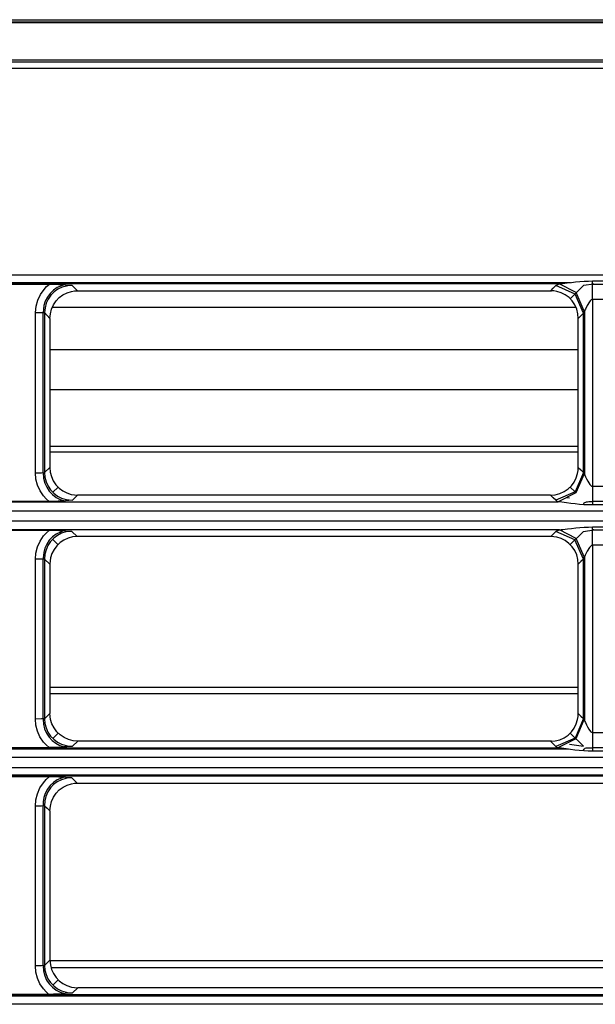
# Model space of a CAD drawing. Units: millimetres. Extents: x 0 to 1880, y 0 to 420.
# Drawn here: x 907 to 920, y 153 to 174 of the extents above; entities that cross this region are included whole.
import ezdxf

# ---------------------------------------------------------------- set-up
doc = ezdxf.new("R2010")
doc.units = ezdxf.units.MM
doc.layers.add('TFR-TRI', color=7, linetype='CONTINUOUS', true_color=0xffffff)

msp = doc.modelspace()

# ---------------------------------------------------------------- linework, layer by layer
at = {"layer": 'TFR-TRI', "color": 1, "linetype": 'Continuous'}
for p, q in [((846.616, 174.315), (921.249, 174.315)), ((907.202, 174.251), (921.338, 174.251)), ((921.337, 174.264), (907.203, 174.264)), ((927.729, 173.408), (776.838, 173.408)), ((935.75, 173.452), (779.27, 173.452)), ((776.842, 173.275), (965.565, 173.275)), ((795.303, 168.856), (932.757, 168.856)), ((795.468, 168.691), (919.277, 168.691)), ((919.031, 168.663), (797.209, 168.663)), ((907.14, 168.656), (908.119, 168.656)), ((907.925, 168.433), (908.002, 168.543)), ((908.002, 168.543), (908.058, 168.603)), ((908.058, 168.603), (908.119, 168.656)), ((908.119, 168.656), (908.218, 168.655)), ((908.204, 168.526), (908.133, 168.458)), ((908.287, 168.582), (908.204, 168.526)), ((908.218, 168.655), (908.314, 168.651)), ((908.3, 168.548), (908.22, 168.491)), ((908.378, 168.623), (908.287, 168.582)), ((908.389, 168.59), (908.3, 168.548)), ((908.314, 168.651), (908.461, 168.64)), ((908.411, 168.633), (908.378, 168.623)), ((908.483, 168.617), (908.389, 168.59)), ((908.444, 168.642), (908.411, 168.633)), ((908.461, 168.64), (908.602, 168.628)), ((908.543, 168.625), (908.483, 168.617)), ((908.604, 168.627), (908.543, 168.625)), ((908.602, 168.628), (908.603, 168.628)), ((908.603, 168.628), (908.604, 168.627)), ((908.718, 168.515), (908.604, 168.627)), ((918.853, 168.516), (918.907, 168.57)), ((918.907, 168.57), (918.961, 168.625)), ((918.961, 168.625), (918.989, 168.644)), ((919.372, 168.446), (918.961, 168.625)), ((918.989, 168.644), (919.031, 168.663)), ((919.031, 168.663), (919.069, 168.667)), ((919.397, 168.476), (919.031, 168.663)), ((919.069, 168.667), (919.106, 168.671)), ((919.106, 168.671), (919.155, 168.677)), ((919.155, 168.677), (919.204, 168.683)), ((919.204, 168.683), (919.293, 168.694)), ((919.552, 168.627), (919.27, 168.344)), ((919.293, 168.694), (919.384, 168.704)), ((919.384, 168.704), (919.475, 168.713)), ((919.475, 168.713), (919.567, 168.719)), ((919.774, 168.66), (919.552, 168.627)), ((919.567, 168.719), (919.658, 168.723)), ((919.658, 168.723), (919.749, 168.725)), ((919.749, 168.725), (920.034, 168.725)), ((919.749, 168.542), (919.749, 168.725)), ((919.749, 168.66), (920.034, 168.66)), ((919.762, 168.66), (919.749, 168.66)), ((919.749, 168.331), (919.749, 168.542)), ((919.774, 168.66), (919.762, 168.66)), ((907.832, 168.183), (907.868, 168.312)), ((907.868, 168.312), (907.925, 168.433)), ((908.074, 168.379), (908.03, 168.292)), ((908.093, 168.338), (908.05, 168.247)), ((908.133, 168.458), (908.074, 168.379)), ((908.15, 168.421), (908.093, 168.338)), ((908.22, 168.491), (908.15, 168.421)), ((908.26, 168.298), (908.329, 168.369)), ((908.329, 168.369), (908.408, 168.428)), ((908.408, 168.428), (908.495, 168.472)), ((908.495, 168.472), (908.589, 168.5)), ((908.589, 168.5), (908.653, 168.511)), ((908.653, 168.511), (908.718, 168.515)), ((908.718, 168.515), (918.865, 168.515)), ((918.918, 168.512), (918.853, 168.516)), ((918.982, 168.502), (918.918, 168.512)), ((919.076, 168.473), (918.982, 168.502)), ((919.163, 168.429), (919.076, 168.473)), ((919.243, 168.37), (919.163, 168.429)), ((919.311, 168.299), (919.243, 168.37)), ((919.552, 168.036), (919.372, 168.446)), ((919.57, 168.077), (919.397, 168.476)), ((919.715, 168.318), (919.696, 168.3)), ((919.724, 168.324), (919.715, 168.318)), ((919.734, 168.328), (919.724, 168.324)), ((919.741, 168.33), (919.734, 168.328)), ((919.749, 168.331), (919.741, 168.33)), ((920.034, 168.331), (919.749, 168.331)), ((919.749, 168.331), (919.749, 167.331)), ((907.819, 168.049), (907.832, 168.183)), ((907.989, 168.124), (907.986, 168.048)), ((908, 168.199), (907.989, 168.124)), ((908.03, 168.292), (908, 168.199)), ((908.025, 168.149), (908.015, 168.049)), ((908.05, 168.247), (908.025, 168.149)), ((908.138, 168.025), (908.163, 168.122)), ((908.163, 168.122), (908.204, 168.214)), ((919.388, 168.159), (908.181, 168.159)), ((908.204, 168.214), (908.26, 168.298)), ((919.367, 168.215), (919.311, 168.299)), ((919.409, 168.123), (919.367, 168.215)), ((919.433, 168.025), (919.409, 168.123)), ((919.581, 168.097), (919.57, 168.077)), ((919.594, 168.121), (919.581, 168.097)), ((919.581, 164.571), (919.581, 168.097)), ((919.632, 168.2), (919.594, 168.121)), ((919.68, 168.28), (919.632, 168.2)), ((919.696, 168.3), (919.68, 168.28)), ((907.819, 168.049), (907.945, 168.048)), ((907.819, 166.335), (907.819, 168.049)), ((907.945, 168.048), (908.015, 168.049)), ((907.986, 166.335), (907.986, 168.048)), ((908.015, 168.048), (908.015, 166.337)), ((908.015, 168.048), (908.072, 167.987)), ((908.072, 167.987), (908.129, 167.925)), ((908.129, 167.925), (908.138, 168.025)), ((908.13, 167.925), (908.13, 164.721)), ((919.442, 167.925), (919.433, 168.025)), ((919.497, 167.981), (919.442, 167.925)), ((919.442, 166.33), (919.442, 167.925)), ((919.552, 168.036), (919.497, 167.981)), ((919.559, 168.057), (919.552, 168.036)), ((919.552, 167.185), (919.552, 168.036)), ((919.57, 168.077), (919.559, 168.057)), ((908.128, 167.261), (919.44, 167.261)), ((908.128, 167.26), (919.44, 167.26)), ((919.749, 167.331), (919.749, 166.331)), ((919.552, 166.335), (919.552, 167.185)), ((907.818, 164.621), (907.819, 166.335)), ((907.986, 164.624), (907.986, 166.335)), ((908.015, 166.337), (908.015, 164.626)), ((919.44, 166.397), (908.128, 166.397)), ((919.44, 166.397), (908.128, 166.397)), ((919.442, 164.735), (919.442, 166.33)), ((919.552, 165.48), (919.552, 166.335)), ((919.749, 166.331), (919.749, 165.332)), ((919.551, 164.626), (919.552, 165.48)), ((919.441, 165.184), (908.128, 165.184)), ((919.749, 165.332), (919.748, 164.333)), ((908.128, 165.067), (919.442, 165.067)), ((908.015, 164.626), (908.127, 164.735)), ((908.127, 164.735), (908.136, 164.635)), ((919.438, 164.67), (919.442, 164.735)), ((919.442, 164.735), (919.497, 164.681)), ((907.818, 164.621), (907.947, 164.622)), ((907.83, 164.488), (907.818, 164.621)), ((907.947, 164.622), (908.015, 164.626)), ((907.986, 164.62), (907.992, 164.509)), ((908.015, 164.626), (908.023, 164.526)), ((908.023, 164.526), (908.047, 164.428)), ((908.136, 164.635), (908.16, 164.539)), ((908.16, 164.539), (908.201, 164.448)), ((919.551, 164.626), (919.373, 164.212)), ((919.565, 164.599), (919.392, 164.19)), ((919.399, 164.512), (919.428, 164.606)), ((919.428, 164.606), (919.438, 164.67)), ((919.497, 164.681), (919.551, 164.626)), ((919.551, 164.626), (919.557, 164.612)), ((919.557, 164.612), (919.565, 164.599)), ((919.565, 164.599), (919.571, 164.588)), ((919.571, 164.588), (919.578, 164.575)), ((919.578, 164.575), (919.588, 164.556)), ((919.588, 164.556), (919.598, 164.535)), ((919.598, 164.535), (919.62, 164.489)), ((907.863, 164.359), (907.83, 164.488)), ((907.917, 164.238), (907.863, 164.359)), ((907.992, 164.509), (908.019, 164.401)), ((908.019, 164.401), (908.06, 164.31)), ((908.047, 164.428), (908.088, 164.337)), ((908.06, 164.31), (908.115, 164.227)), ((908.088, 164.337), (908.143, 164.254)), ((908.188, 164.204), (908.302, 164.315)), ((908.201, 164.448), (908.257, 164.365)), ((908.257, 164.365), (908.325, 164.293)), ((919.223, 164.275), (919.295, 164.344)), ((919.269, 164.316), (919.373, 164.213)), ((919.295, 164.344), (919.354, 164.424)), ((919.354, 164.424), (919.399, 164.512)), ((919.62, 164.489), (919.644, 164.442)), ((919.644, 164.442), (919.665, 164.406)), ((919.665, 164.406), (919.688, 164.373)), ((919.688, 164.373), (919.699, 164.36)), ((919.699, 164.36), (919.711, 164.348)), ((919.711, 164.348), (919.719, 164.342)), ((919.719, 164.342), (919.728, 164.337)), ((919.728, 164.337), (919.736, 164.335)), ((919.736, 164.335), (919.744, 164.333)), ((919.744, 164.333), (919.746, 164.333)), ((919.746, 164.333), (919.748, 164.333)), ((919.748, 164.333), (920.035, 164.333)), ((919.748, 164.333), (919.748, 164.12)), ((907.991, 164.127), (907.917, 164.238)), ((908.048, 164.063), (907.991, 164.127)), ((908.115, 164.227), (908.183, 164.155)), ((908.143, 164.254), (908.211, 164.183)), ((908.183, 164.155), (908.263, 164.096)), ((908.211, 164.183), (908.291, 164.124)), ((908.263, 164.096), (908.35, 164.051)), ((908.291, 164.124), (908.379, 164.079)), ((908.325, 164.293), (908.404, 164.234)), ((908.404, 164.234), (908.492, 164.189)), ((908.492, 164.189), (908.586, 164.159)), ((908.586, 164.159), (908.653, 164.148)), ((908.721, 164.144), (908.611, 164.036)), ((908.653, 164.148), (908.721, 164.144)), ((918.848, 164.144), (908.721, 164.144)), ((918.848, 164.144), (918.949, 164.153)), ((918.904, 164.088), (918.848, 164.144)), ((918.949, 164.153), (919.047, 164.178)), ((919.373, 164.212), (918.961, 164.032)), ((919.392, 164.19), (919.013, 164.001)), ((919.047, 164.178), (919.139, 164.219)), ((919.139, 164.219), (919.223, 164.275)), ((919.748, 164.12), (919.748, 163.932)), ((796.065, 164.001), (919.013, 164.001)), ((908.112, 164.006), (907.146, 164.006)), ((908.112, 164.006), (908.048, 164.063)), ((908.209, 164.008), (908.112, 164.006)), ((908.304, 164.012), (908.209, 164.008)), ((908.46, 164.023), (908.304, 164.012)), ((908.35, 164.051), (908.444, 164.022)), ((908.379, 164.079), (908.474, 164.05)), ((908.444, 164.022), (908.445, 164.021)), ((908.445, 164.021), (908.445, 164.021)), ((908.609, 164.036), (908.46, 164.023)), ((908.474, 164.05), (908.542, 164.04)), ((908.542, 164.04), (908.611, 164.036)), ((908.61, 164.036), (908.609, 164.036)), ((908.611, 164.036), (908.61, 164.036)), ((918.961, 164.032), (918.904, 164.088)), ((918.982, 164.016), (918.961, 164.032)), ((919.013, 164.001), (918.982, 164.016)), ((919.05, 163.997), (919.013, 164.001)), ((919.088, 163.992), (919.05, 163.997)), ((919.138, 163.986), (919.088, 163.992)), ((919.189, 163.979), (919.138, 163.986)), ((919.28, 163.966), (919.189, 163.979)), ((919.255, 164.079), (919.195, 164.088)), ((919.373, 163.955), (919.28, 163.966)), ((919.467, 163.945), (919.373, 163.955)), ((919.561, 163.938), (919.467, 163.945)), ((919.554, 163.939), (919.557, 163.95)), ((919.557, 163.95), (919.561, 163.961)), ((919.561, 163.961), (919.571, 163.976)), ((919.655, 163.934), (919.561, 163.938)), ((919.571, 163.976), (919.585, 163.988)), ((919.585, 163.988), (919.601, 163.995)), ((919.601, 163.995), (919.619, 164)), ((919.619, 164), (919.641, 164.003)), ((919.641, 164.003), (919.665, 164.004)), ((919.748, 163.932), (919.655, 163.934)), ((919.665, 164.004), (919.694, 164.004)), ((919.694, 164.004), (919.725, 164.004)), ((919.725, 164.004), (919.737, 164.004)), ((919.737, 164.004), (919.748, 164.004)), ((920.035, 164.004), (919.748, 164.004)), ((920.035, 163.932), (919.748, 163.932)), ((932.774, 163.798), (796.065, 163.798)), ((796.046, 163.593), (932.793, 163.593)), ((919.658, 163.461), (919.748, 163.463)), ((919.748, 163.463), (920.036, 163.463)), ((919.748, 163.282), (919.748, 163.463)), ((919.036, 163.403), (796.046, 163.403)), ((907.137, 163.396), (908.121, 163.396)), ((907.918, 163.158), (907.993, 163.27)), ((907.993, 163.27), (908.054, 163.336)), ((908.054, 163.336), (908.121, 163.396)), ((908.121, 163.396), (908.22, 163.394)), ((908.263, 163.308), (908.183, 163.249)), ((908.291, 163.283), (908.211, 163.225)), ((908.22, 163.394), (908.317, 163.39)), ((908.352, 163.353), (908.263, 163.308)), ((908.379, 163.327), (908.291, 163.283)), ((908.317, 163.39), (908.462, 163.38)), ((908.397, 163.369), (908.352, 163.353)), ((908.472, 163.355), (908.379, 163.327)), ((908.444, 163.381), (908.397, 163.369)), ((908.462, 163.38), (908.599, 163.368)), ((908.536, 163.365), (908.472, 163.355)), ((908.601, 163.367), (908.536, 163.365)), ((908.599, 163.368), (908.6, 163.367)), ((908.6, 163.367), (908.601, 163.367)), ((908.601, 163.367), (908.714, 163.256)), ((908.714, 163.256), (908.615, 163.248)), ((918.854, 163.256), (908.714, 163.256)), ((918.854, 163.256), (918.907, 163.309)), ((918.919, 163.253), (918.854, 163.256)), ((918.907, 163.309), (918.96, 163.363)), ((918.982, 163.242), (918.919, 163.253)), ((918.96, 163.363), (918.965, 163.367)), ((919.371, 163.185), (918.96, 163.363)), ((918.965, 163.367), (918.971, 163.372)), ((918.971, 163.372), (918.999, 163.388)), ((918.999, 163.388), (919.036, 163.403)), ((919.036, 163.403), (919.074, 163.407)), ((919.397, 163.218), (919.036, 163.403)), ((919.074, 163.407), (919.111, 163.411)), ((919.111, 163.411), (919.159, 163.416)), ((919.159, 163.416), (919.208, 163.422)), ((919.208, 163.422), (919.296, 163.432)), ((919.551, 163.366), (919.271, 163.084)), ((919.296, 163.432), (919.386, 163.442)), ((919.386, 163.442), (919.477, 163.451)), ((919.477, 163.451), (919.568, 163.457)), ((919.551, 163.366), (919.777, 163.4)), ((919.568, 163.457), (919.658, 163.461)), ((919.748, 163.4), (920.036, 163.4)), ((919.749, 163.4), (919.748, 163.4)), ((919.748, 163.071), (919.748, 163.282)), ((919.75, 163.4), (919.749, 163.4)), ((919.764, 163.4), (919.75, 163.4)), ((919.778, 163.4), (919.764, 163.4)), ((907.863, 163.035), (907.918, 163.158)), ((908.061, 163.097), (908.02, 163.008)), ((908.087, 163.069), (908.046, 162.976)), ((908.115, 163.178), (908.061, 163.097)), ((908.143, 163.153), (908.087, 163.069)), ((908.183, 163.249), (908.115, 163.178)), ((908.211, 163.225), (908.143, 163.153)), ((908.184, 163.2), (908.299, 163.086)), ((908.274, 163.059), (908.216, 162.981)), ((908.345, 163.127), (908.274, 163.059)), ((908.428, 163.183), (908.345, 163.127)), ((908.519, 163.223), (908.428, 163.183)), ((908.615, 163.248), (908.519, 163.223)), ((919.075, 163.214), (918.982, 163.242)), ((919.163, 163.17), (919.075, 163.214)), ((919.242, 163.111), (919.163, 163.17)), ((919.311, 163.04), (919.242, 163.111)), ((919.551, 162.775), (919.371, 163.185)), ((919.57, 162.821), (919.397, 163.218)), ((919.695, 163.04), (919.679, 163.02)), ((919.714, 163.058), (919.695, 163.04)), ((919.723, 163.064), (919.714, 163.058)), ((919.732, 163.069), (919.723, 163.064)), ((919.74, 163.071), (919.732, 163.069)), ((919.748, 163.071), (919.74, 163.071)), ((920.036, 163.071), (919.748, 163.071)), ((919.748, 163.071), (919.748, 162.07)), ((907.818, 162.77), (907.829, 162.905)), ((907.829, 162.905), (907.863, 163.035)), ((907.988, 162.858), (907.985, 162.801)), ((907.995, 162.914), (907.988, 162.858)), ((908.02, 163.008), (907.995, 162.914)), ((908.022, 162.877), (908.015, 162.776)), ((908.046, 162.976), (908.022, 162.877)), ((908.171, 162.894), (908.142, 162.801)), ((908.216, 162.981), (908.171, 162.894)), ((919.367, 162.956), (919.311, 163.04)), ((919.408, 162.864), (919.367, 162.956)), ((919.433, 162.766), (919.408, 162.864)), ((919.581, 162.84), (919.57, 162.821)), ((919.579, 159.307), (919.58, 162.839)), ((919.592, 162.862), (919.581, 162.84)), ((919.631, 162.941), (919.592, 162.862)), ((919.679, 163.02), (919.631, 162.941)), ((907.947, 162.772), (907.818, 162.77)), ((907.818, 161.062), (907.818, 162.77)), ((908.015, 162.776), (907.947, 162.772)), ((907.985, 162.801), (907.986, 162.788)), ((907.985, 161.065), (907.985, 162.773)), ((907.986, 162.788), (907.986, 162.774)), ((908.127, 162.666), (908.015, 162.776)), ((908.015, 162.776), (908.015, 161.068)), ((908.131, 162.734), (908.127, 162.666)), ((908.13, 162.691), (908.13, 159.471)), ((908.142, 162.801), (908.131, 162.734)), ((919.442, 162.665), (919.433, 162.766)), ((919.496, 162.72), (919.442, 162.665)), ((919.442, 161.067), (919.442, 162.665)), ((919.551, 162.775), (919.496, 162.72)), ((919.552, 162.781), (919.551, 162.775)), ((919.551, 161.925), (919.551, 162.775)), ((919.554, 162.786), (919.552, 162.781)), ((919.561, 162.804), (919.554, 162.786)), ((919.57, 162.821), (919.561, 162.804)), ((919.748, 162.07), (919.748, 161.068)), ((919.551, 161.075), (919.551, 161.925)), ((907.818, 159.353), (907.818, 161.062)), ((907.985, 159.357), (907.985, 161.065)), ((908.015, 161.068), (908.015, 159.36)), ((919.442, 159.468), (919.442, 161.067)), ((919.55, 160.218), (919.551, 161.075)), ((919.748, 161.068), (919.747, 160.068)), ((919.55, 159.361), (919.55, 160.218)), ((919.441, 160.025), (908.127, 160.025)), ((919.442, 159.892), (908.13, 159.892)), ((919.747, 160.068), (919.747, 159.068)), ((908.129, 159.471), (908.072, 159.416)), ((908.133, 159.408), (908.129, 159.471)), ((919.438, 159.404), (919.442, 159.468)), ((919.442, 159.468), (919.496, 159.415)), ((907.945, 159.355), (907.818, 159.353)), ((907.829, 159.221), (907.818, 159.353)), ((908.015, 159.36), (907.945, 159.355)), ((907.985, 159.357), (907.985, 159.351)), ((907.985, 159.351), (907.985, 159.345)), ((907.985, 159.345), (907.992, 159.243)), ((908.072, 159.416), (908.015, 159.36)), ((908.015, 159.36), (908.022, 159.261)), ((908.022, 159.261), (908.047, 159.164)), ((908.143, 159.345), (908.133, 159.408)), ((908.172, 159.251), (908.143, 159.345)), ((908.217, 159.163), (908.172, 159.251)), ((919.55, 159.361), (919.373, 158.946)), ((919.562, 159.338), (919.39, 158.927)), ((919.399, 159.247), (919.428, 159.341)), ((919.428, 159.341), (919.438, 159.404)), ((919.496, 159.415), (919.55, 159.361)), ((919.55, 159.361), (919.551, 159.358)), ((919.551, 159.358), (919.552, 159.355)), ((919.552, 159.355), (919.557, 159.346)), ((919.557, 159.346), (919.562, 159.338)), ((919.562, 159.338), (919.568, 159.328)), ((919.568, 159.328), (919.575, 159.316)), ((919.575, 159.316), (919.585, 159.297)), ((919.585, 159.297), (919.594, 159.277)), ((919.594, 159.277), (919.616, 159.231)), ((907.862, 159.092), (907.829, 159.221)), ((907.916, 158.971), (907.862, 159.092)), ((907.992, 159.243), (908.016, 159.143)), ((908.016, 159.143), (908.055, 159.051)), ((908.047, 159.164), (908.087, 159.073)), ((908.055, 159.051), (908.11, 158.967)), ((908.087, 159.073), (908.143, 158.99)), ((908.189, 158.939), (908.305, 159.051)), ((908.276, 159.082), (908.217, 159.163)), ((908.348, 159.013), (908.276, 159.082)), ((919.223, 159.009), (919.295, 159.078)), ((919.268, 159.05), (919.55, 158.77)), ((919.295, 159.078), (919.355, 159.159)), ((919.355, 159.159), (919.399, 159.247)), ((919.616, 159.231), (919.639, 159.185)), ((919.639, 159.185), (919.668, 159.134)), ((919.668, 159.134), (919.704, 159.088)), ((919.704, 159.088), (919.713, 159.081)), ((919.713, 159.081), (919.722, 159.075)), ((919.722, 159.075), (919.73, 159.071)), ((919.73, 159.071), (919.738, 159.069)), ((919.738, 159.069), (919.743, 159.068)), ((919.743, 159.068), (919.747, 159.068)), ((919.747, 159.068), (920.036, 159.068)), ((919.747, 159.068), (919.747, 158.854)), ((907.99, 158.861), (907.916, 158.971)), ((908.047, 158.798), (907.99, 158.861)), ((908.11, 158.967), (908.178, 158.895)), ((908.143, 158.99), (908.211, 158.919)), ((908.178, 158.895), (908.256, 158.835)), ((908.211, 158.919), (908.29, 158.86)), ((908.256, 158.835), (908.344, 158.789)), ((908.29, 158.86), (908.379, 158.815)), ((908.433, 158.956), (908.348, 159.013)), ((908.526, 158.915), (908.433, 158.956)), ((908.624, 158.89), (908.526, 158.915)), ((908.612, 158.772), (908.725, 158.881)), ((908.725, 158.881), (908.624, 158.89)), ((918.868, 158.881), (908.725, 158.881)), ((918.846, 158.878), (918.947, 158.886)), ((918.903, 158.821), (918.846, 158.878)), ((918.947, 158.886), (919.046, 158.911)), ((919.373, 158.946), (918.959, 158.765)), ((919.39, 158.927), (919.007, 158.737)), ((919.046, 158.911), (919.138, 158.953)), ((919.138, 158.953), (919.223, 159.009)), ((919.747, 158.854), (919.747, 158.665)), ((919.232, 158.706), (796.042, 158.706)), ((796.043, 158.737), (919.007, 158.737)), ((907.149, 158.741), (908.11, 158.741)), ((908.11, 158.741), (908.047, 158.798)), ((908.175, 158.742), (908.11, 158.741)), ((908.244, 158.744), (908.175, 158.742)), ((908.307, 158.747), (908.244, 158.744)), ((908.372, 158.751), (908.307, 158.747)), ((908.344, 158.789), (908.438, 158.758)), ((908.431, 158.755), (908.372, 158.751)), ((908.379, 158.815), (908.474, 158.786)), ((908.494, 158.761), (908.431, 158.755)), ((908.438, 158.758), (908.441, 158.757)), ((908.441, 158.757), (908.445, 158.756)), ((908.474, 158.786), (908.543, 158.775)), ((908.522, 158.763), (908.494, 158.761)), ((908.553, 158.766), (908.522, 158.763)), ((908.543, 158.775), (908.612, 158.772)), ((908.576, 158.768), (908.553, 158.766)), ((908.612, 158.772), (908.576, 158.768)), ((918.959, 158.765), (918.903, 158.821)), ((918.964, 158.762), (918.959, 158.765)), ((918.968, 158.758), (918.964, 158.762)), ((918.985, 158.747), (918.968, 158.758)), ((919.007, 158.737), (918.985, 158.747)), ((919.043, 158.732), (919.007, 158.737)), ((919.081, 158.727), (919.043, 158.732)), ((919.131, 158.72), (919.081, 158.727)), ((919.183, 158.713), (919.131, 158.72)), ((919.275, 158.7), (919.183, 158.713)), ((919.251, 158.814), (919.55, 158.77)), ((919.369, 158.689), (919.275, 158.7)), ((919.463, 158.679), (919.369, 158.689)), ((919.559, 158.671), (919.463, 158.679)), ((919.552, 158.672), (919.554, 158.679)), ((919.554, 158.679), (919.556, 158.687)), ((919.556, 158.687), (919.564, 158.705)), ((919.653, 158.667), (919.559, 158.671)), ((919.564, 158.705), (919.576, 158.719)), ((919.576, 158.719), (919.59, 158.728)), ((919.59, 158.728), (919.607, 158.734)), ((919.607, 158.734), (919.627, 158.737)), ((919.627, 158.737), (919.65, 158.739)), ((919.65, 158.739), (919.677, 158.74)), ((919.747, 158.665), (919.653, 158.667)), ((919.677, 158.74), (919.706, 158.74)), ((919.706, 158.74), (919.726, 158.74)), ((919.726, 158.74), (919.747, 158.74)), ((920.036, 158.74), (919.747, 158.74)), ((920.036, 158.665), (919.747, 158.665)), ((932.797, 158.53), (796.042, 158.53)), ((796.024, 158.319), (932.815, 158.319)), ((796.024, 158.159), (932.815, 158.159)), ((932.815, 158.132), (796.024, 158.132)), ((907.136, 158.124), (908.123, 158.124)), ((907.914, 157.878), (907.988, 157.991)), ((907.988, 157.991), (908.051, 158.061)), ((908.051, 158.061), (908.123, 158.124)), ((908.123, 158.124), (908.223, 158.122)), ((908.203, 157.995), (908.132, 157.928)), ((908.285, 158.051), (908.203, 157.995)), ((908.286, 158.01), (908.206, 157.951)), ((908.223, 158.122), (908.32, 158.118)), ((908.376, 158.091), (908.285, 158.051)), ((908.373, 158.054), (908.286, 158.01)), ((908.32, 158.118), (908.461, 158.108)), ((908.466, 158.082), (908.373, 158.054)), ((908.409, 158.101), (908.376, 158.091)), ((908.443, 158.11), (908.409, 158.101)), ((908.461, 158.108), (908.597, 158.096)), ((908.532, 158.093), (908.466, 158.082)), ((908.599, 158.096), (908.532, 158.093)), ((908.597, 158.096), (908.598, 158.096)), ((908.598, 158.096), (908.599, 158.096)), ((908.715, 157.981), (908.599, 158.096)), ((907.86, 157.754), (907.914, 157.878)), ((908.074, 157.85), (908.03, 157.763)), ((908.083, 157.793), (908.044, 157.699)), ((908.132, 157.928), (908.074, 157.85)), ((908.139, 157.878), (908.083, 157.793)), ((908.206, 157.951), (908.139, 157.878)), ((908.261, 157.766), (908.329, 157.838)), ((908.329, 157.838), (908.409, 157.896)), ((908.409, 157.896), (908.496, 157.939)), ((908.496, 157.939), (908.589, 157.968)), ((908.589, 157.968), (908.652, 157.978)), ((908.652, 157.978), (908.715, 157.981)), ((908.715, 157.981), (931.629, 157.981)), ((907.818, 157.49), (907.828, 157.623)), ((907.828, 157.623), (907.86, 157.754)), ((907.987, 157.583), (907.986, 157.494)), ((908, 157.671), (907.987, 157.583)), ((908.03, 157.763), (908, 157.671)), ((908.021, 157.6), (908.015, 157.498)), ((908.044, 157.699), (908.021, 157.6)), ((908.138, 157.492), (908.163, 157.59)), ((908.163, 157.59), (908.204, 157.682)), ((908.204, 157.682), (908.261, 157.766)), ((907.945, 157.492), (907.818, 157.49)), ((907.818, 155.781), (907.818, 157.49)), ((908.015, 157.498), (907.945, 157.492)), ((907.984, 155.785), (907.985, 157.494)), ((908.015, 157.498), (908.014, 155.79)), ((908.015, 157.498), (908.072, 157.444)), ((908.072, 157.444), (908.129, 157.391)), ((908.129, 157.391), (908.138, 157.492)), ((908.13, 157.391), (908.129, 155.792)), ((907.817, 154.073), (907.818, 155.781)), ((907.984, 154.078), (907.984, 155.785)), ((908.014, 155.79), (908.014, 154.083)), ((908.129, 155.792), (908.129, 154.194)), ((908.014, 154.083), (908.129, 154.194)), ((908.129, 154.194), (908.138, 154.095)), ((907.945, 154.076), (907.817, 154.073)), ((907.828, 153.941), (907.817, 154.073)), ((908.014, 154.083), (907.945, 154.076)), ((907.985, 154.075), (907.991, 153.965)), ((908.014, 154.083), (908.022, 153.983)), ((908.022, 153.983), (908.046, 153.887)), ((908.131, 154.185), (927.88, 154.185)), ((908.138, 154.095), (908.162, 153.998)), ((927.878, 154.027), (908.157, 154.027)), ((908.162, 153.998), (908.203, 153.908)), ((907.861, 153.812), (907.828, 153.941)), ((907.916, 153.691), (907.861, 153.812)), ((907.991, 153.965), (908.017, 153.859)), ((908.017, 153.859), (908.058, 153.768)), ((908.046, 153.887), (908.087, 153.796)), ((908.087, 153.796), (908.142, 153.713)), ((908.19, 153.661), (908.306, 153.773)), ((908.203, 153.908), (908.259, 153.825)), ((908.259, 153.825), (908.327, 153.754)), ((907.99, 153.581), (907.916, 153.691)), ((908.045, 153.519), (907.99, 153.581)), ((908.058, 153.768), (908.113, 153.686)), ((908.113, 153.686), (908.182, 153.614)), ((908.142, 153.713), (908.211, 153.642)), ((908.182, 153.614), (908.261, 153.555)), ((908.211, 153.642), (908.29, 153.583)), ((908.29, 153.583), (908.379, 153.538)), ((908.327, 153.754), (908.406, 153.695)), ((908.406, 153.695), (908.494, 153.649)), ((908.494, 153.649), (908.589, 153.619)), ((908.589, 153.619), (908.657, 153.607)), ((908.727, 153.603), (908.614, 153.494)), ((908.657, 153.607), (908.727, 153.603)), ((931.629, 153.603), (908.727, 153.603)), ((796.034, 153.459), (932.805, 153.459)), ((796.034, 153.428), (932.805, 153.428)), ((908.107, 153.463), (907.152, 153.463)), ((908.107, 153.463), (908.045, 153.519)), ((908.203, 153.465), (908.107, 153.463)), ((908.296, 153.469), (908.203, 153.465)), ((908.261, 153.555), (908.349, 153.509)), ((908.458, 153.48), (908.296, 153.469)), ((908.349, 153.509), (908.444, 153.479)), ((908.379, 153.538), (908.474, 153.509)), ((908.444, 153.479), (908.444, 153.479)), ((908.444, 153.479), (908.445, 153.479)), ((908.612, 153.494), (908.458, 153.48)), ((908.474, 153.509), (908.544, 153.498)), ((908.544, 153.498), (908.614, 153.494)), ((908.613, 153.494), (908.612, 153.494)), ((908.614, 153.494), (908.613, 153.494)), ((932.805, 153.25), (796.034, 153.25))]:
    msp.add_line(p, q, dxfattribs=at)

doc.saveas('drawing.dxf')
